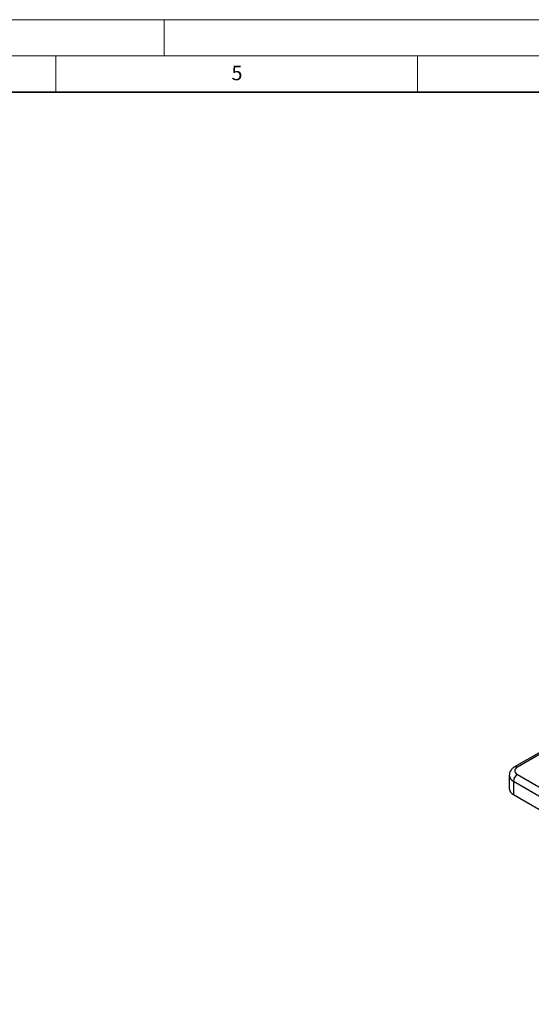
# Model space of a CAD drawing. Units: millimetres. Extents: x 0 to 420, y 0 to 297.
# Drawn here: x 210 to 281, y 161 to 297 of the extents above; entities that cross this region are included whole.
import ezdxf

# ---------------------------------------------------------------- set-up
doc = ezdxf.new("R2010")
doc.units = ezdxf.units.MM
doc.styles.add('SLDTEXTSTYLE0', font='TXT', dxfattribs={"width": 0.605})

msp = doc.modelspace()

# ---------------------------------------------------------------- linework, layer by layer
at = {"color": 7, "linetype": 'Continuous', "lineweight": 18}
for p, q in [((0, 297), (420, 297)), ((230, 292), (230, 297)), ((15, 292), (415, 292)), ((215, 292), (215, 287)), ((265, 292), (265, 287))]:
    msp.add_line(p, q, dxfattribs=at)
at = {"color": 7, "linetype": 'Continuous', "lineweight": 35}
msp.add_line((410, 287), (20, 287), dxfattribs=at)
at = {"color": 7, "linetype": 'Continuous', "lineweight": 25}
for p, q in [((328.639, 222.765), (278.434, 193.782)), ((329.014, 222.728), (278.809, 193.745)), ((277.693, 192.622), (277.693, 190.785)), ((278.279, 191.806), (328.483, 162.824)), ((278.279, 191.806), (278.279, 189.969)), ((278.809, 192.725), (329.014, 163.742)), ((278.279, 189.969), (328.483, 160.986))]:
    msp.add_line(p, q, dxfattribs=at)
for centre, radius, start, end in [((278.589, 193.438), 0.378, 54.39646, 114.14613), ((278.691, 192.719), 1.002, 185.17449, 245.70773), ((279.43, 191.754), 1.153, 122.60548, 177.39452), ((278.693, 190.884), 1.005, 185.65338, 245.66676)]:
    msp.add_arc(centre, radius, start, end, dxfattribs=at)
for points, knots in [([(278.436, 193.78), (278.42, 193.772), (278.332, 193.726), (278.192, 193.62), (278.02, 193.46), (277.878, 193.273), (277.772, 193.064), (277.705, 192.848), (277.699, 192.701), (277.696, 192.634)], [0, 0, 0, 0, 0.0374884, 0.2000516, 0.364547, 0.5290449, 0.6930592, 0.8577163, 1, 1, 1, 1]), ([(278.809, 193.745), (278.71, 193.674), (278.557, 193.565), (278.461, 193.382), (278.434, 193.235), (278.461, 193.088), (278.557, 192.905), (278.71, 192.796), (278.809, 192.725)], [0, 0, 0, 0, 0.2394429, 0.369653, 0.4999999, 0.63021, 0.7605571, 1, 1, 1, 1])]:
    msp.add_open_spline(points, degree=3, knots=knots, dxfattribs=at)

# ---------------------------------------------------------------- texts
at = {"color": 7, "linetype": 'Continuous', "lineweight": 18, "insert": (240.042, 290.637), "char_height": 2, "attachment_point": 2, "style": 'SLDTEXTSTYLE0'}
msp.add_mtext('5', dxfattribs=at)

doc.saveas('drawing.dxf')
